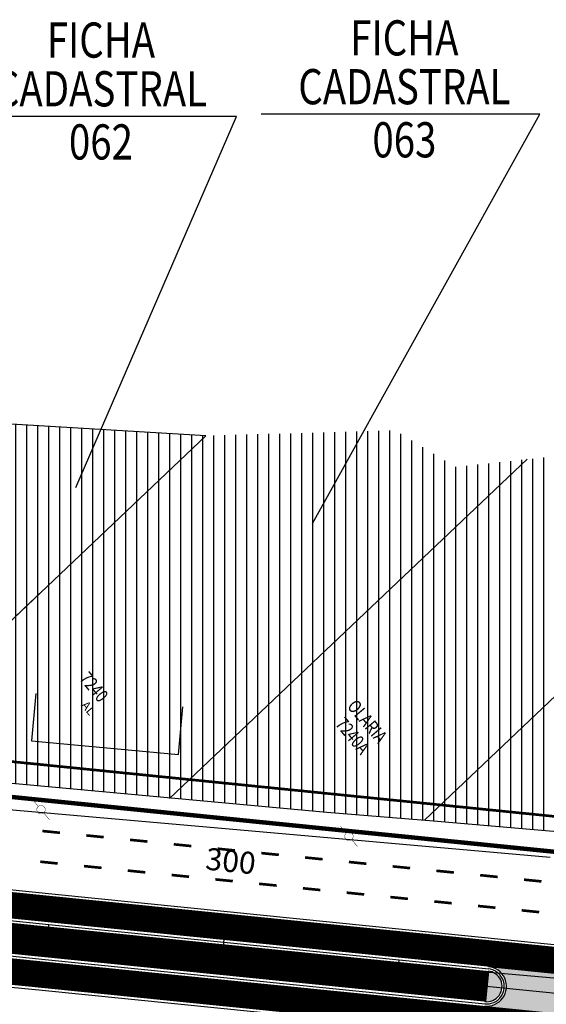
# Model space of a CAD drawing. Extents: x 186825 to 194122, y 1679819 to 1683198.
# Drawn here: x 190180 to 190240, y 1680808 to 1680920 of the extents above; entities that cross this region are included whole.
import ezdxf
from ezdxf.enums import TextEntityAlignment as Align

# ---------------------------------------------------------------- set-up
doc = ezdxf.new("R2010")
doc.units = 0
doc.header["$MEASUREMENT"] = 0
doc.linetypes.add('ACAD_ISO03W100', pattern=[30, 12, -18])
for name, color, linetype in [('AB-ANT-CANTEIRO', 86, 'CONTINUOUS'), ('AB-ANT-CORREDOR', 254, 'CONTINUOUS'), ('AB-ANT-PASSEIO', 1, 'CONTINUOUS'), ('AB-ANT-PINTURA-CORREDOR', 7, 'CONTINUOUS'), ('AB-ANT-PINTURA-PISTAS', 7, 'ACAD_ISO03W100'), ('AB-ANT-PROJETO-LINHA-GROSSA', 7, 'CONTINUOUS'), ('AB-CERCA-DE-TELA', 1, 'CERCA_LINE'), ('AB-GRADE', 2, 'CONTINUOUS'), ('AB_DIVISAS', 7, 'CONTINUOUS'), ('AB_EDIFICACAO', 3, 'CONTINUOUS'), ('AB_ESTRADA', 5, 'CONTINUOUS'), ('AB_MAR_EIXO_SIPROD', 7, 'CONTINUOUS'), ('AB_NUMERACAO', 6, 'CONTINUOUS'), ('AB_POSTE-CONCRETO', 3, 'CONTINUOUS'), ('AB_TEXTO-EDIF', 7, 'CONTINUOUS'), ('ALV-ANT-PINTURA-PISTAS', 7, 'CONTINUOUS'), ('BALT_POSTE-CONCRETO', 3, 'CONTINUOUS')]:
    doc.layers.add(name, color=color, linetype=linetype)
doc.styles.add('ROMANS', font='romans')
doc.styles.add('SANSSERIF', font='sanss___.ttf')
doc.linetypes.add('CERCA_LINE', pattern='A,0.5,-0.5,["X",STANDARD,S=0.1,R=0,X=-0.1,Y=-0.05],-0.25', length=1.25)
pattern_1 = [(90, (0, 0), (-1.25, 2e-16), [])]

# ---------------------------------------------------------------- blocks, each defined once
blk = doc.blocks.new('PTC')
at = {"layer": 'BALT_POSTE-CONCRETO', "const_width": 0.05}
for points in [[(-1.5, 0), (-0.48, 0)], [(0.48, 0), (1.5, 0)]]:
    blk.add_lwpolyline(points, dxfattribs=at)
blk.add_lwpolyline([(-0.48, 0, 1), (0.48, 0, 1)], format="xyb", close=True, dxfattribs=at)
blk = doc.blocks.new('PINTURA-PISTA')
at = {"layer": 'ALV-ANT-PINTURA-PISTAS', "const_width": 0.3}
blk.add_lwpolyline([(0, 0), (2, 0)], dxfattribs=at)

msp = doc.modelspace()

# ---------------------------------------------------------------- hatches: boundary and pattern name
at = {"layer": 'AB-ANT-CANTEIRO', "ltscale": 0.2}
msp.add_hatch(color=256, dxfattribs=at).paths.add_polyline_path([(190233.81, 1680812.25), (190233.44, 1680808.78, 0.930909)])
at = {"layer": 'AB-ANT-CORREDOR'}
msp.add_hatch(color=256, dxfattribs=at).paths.add_polyline_path([(190256.51, 1680810.47, 0.999993), (190256.06, 1680805.99), (190233.3, 1680808.29, -0.005655), (190233.25, 1680808.29), (190233.3, 1680808.29, 0.000006), (190233.3, 1680808.29, 0.988744), (190233.75, 1680812.77), (190233.7, 1680812.77, -0.005655), (190233.75, 1680812.77), (190256.51, 1680810.47, 0.000003)])
at = {"layer": 'AB_DIVISAS', "ltscale": 4000}
h = msp.add_hatch(dxfattribs=at)
h.set_pattern_fill('ANSI31,_O', color=33, scale=10, angle=45)
h.set_pattern_definition(pattern_1)
h.paths.add_polyline_path([(190157.58, 1680839.11), (190157.61, 1680839.56), (190143.68, 1680841.22), (190143.64, 1680840.5, -0.214213), (190141.62, 1680836.96), (190158.81, 1680835.5, -0.196691)])
h.paths.add_polyline_path([(190143.64, 1680840.5), (190143.68, 1680841.22), (190143.57, 1680841.23), (190138.99, 1680837.19), (190141.62, 1680836.96, 0.214213)])
h.paths.add_polyline_path([(190164.19, 1680837.62, 0.000138), (190162.52, 1680837.78, -0.411512), (190161.58, 1680838.89), (190161.59, 1680839.09), (190157.61, 1680839.56), (190157.58, 1680839.11, 0.196691), (190158.81, 1680835.5), (190161.7, 1680835.26)])
h.paths.add_polyline_path([(190165.28, 1680838.65), (190161.59, 1680839.09), (190161.58, 1680838.84, 0.390883), (190162.5, 1680837.78, -0.000141), (190164.19, 1680837.62)])
h.paths.add_polyline_path([(190167.74, 1680840.99), (190162.01, 1680847.04), (190161.59, 1680839.09), (190165.28, 1680838.65)])
h.paths.add_polyline_path([(190162.01, 1680847.04), (190160.77, 1680848.34), (190157.94, 1680845.85), (190157.61, 1680839.56), (190161.59, 1680839.09)])
h.paths.add_polyline_path([(190157.94, 1680845.85), (190157.23, 1680845.23), (190156.58, 1680845.98), (190152.89, 1680842.73), (190149.44, 1680846.41), (190143.68, 1680841.33), (190143.68, 1680841.22), (190157.61, 1680839.56)])
h.paths.add_polyline_path([(190158.41, 1680854.93), (190149.44, 1680846.41), (190152.89, 1680842.73), (190156.58, 1680845.98), (190157.23, 1680845.23), (190157.94, 1680845.85)])
h.paths.add_polyline_path([(190201.59, 1680873.12), (190179.46, 1680874.43), (190163.04, 1680859.32), (190158.41, 1680854.93), (190157.94, 1680845.85), (190160.77, 1680848.34), (190167.74, 1680840.99)])
h.paths.add_polyline_path([(190164.03, 1680850.95), (190165.21, 1680849.54), (190166.36, 1680850.5), (190165.18, 1680851.91)], flags=24)
h.paths.add_polyline_path([(190166.87, 1680854.71), (190170.11, 1680850.85), (190171.83, 1680852.29), (190168.6, 1680856.15)], flags=24)
h = msp.add_hatch(dxfattribs=at)
h.set_pattern_fill('ANSI31,_O', color=33, scale=10, angle=45)
h.set_pattern_definition(pattern_1)
h.paths.add_polyline_path([(190197.55, 1680831.97), (190199.73, 1680834.04), (190172.99, 1680836.74, 0.000726), (190164.19, 1680837.62), (190161.7, 1680835.26)])
h.paths.add_polyline_path([(190238.09, 1680870.45), (190229.92, 1680869.58), (190223.11, 1680873.74), (190201.59, 1680873.12), (190164.19, 1680837.62, -0.000728), (190173.01, 1680836.74), (190199.73, 1680834.04)])
h.paths.add_polyline_path([(190199.73, 1680834.04), (190228.25, 1680831.16), (190266.38, 1680867.35), (190259.26, 1680866.36), (190244.12, 1680871.09), (190238.09, 1680870.45)])
h.paths.add_polyline_path([(190228.25, 1680831.16), (190262.21, 1680827.73, 0.235753), (190263.05, 1680828.05), (190287.23, 1680854.26), (190295.98, 1680864.28), (190282.92, 1680864.47), (190272.89, 1680868.25), (190266.38, 1680867.35)])
h.paths.add_polyline_path([(190226.43, 1680829.43), (190228.25, 1680831.16), (190199.73, 1680834.04), (190197.55, 1680831.97), (190215.32, 1680830.34)])
h.paths.add_polyline_path([(190261.97, 1680826.35), (190287.23, 1680854.26), (190263.05, 1680828.05, -0.235753), (190262.21, 1680827.73), (190228.25, 1680831.16), (190226.43, 1680829.43), (190227.46, 1680829.35)])
h.paths.add_polyline_path([(190187, 1680842.48), (190188.39, 1680840.82), (190189.54, 1680841.78), (190188.15, 1680843.44)], flags=24)
h.paths.add_polyline_path([(190186.71, 1680845.39), (190189.91, 1680841.57), (190191.64, 1680843.02), (190188.44, 1680846.84)], flags=24)
h.paths.add_polyline_path([(190217.14, 1680842.25), (190221.29, 1680837.29), (190223.01, 1680838.73), (190218.86, 1680843.69)], flags=25)
h.paths.add_polyline_path([(190215.79, 1680840.22), (190219.72, 1680835.53), (190221.44, 1680836.98), (190217.51, 1680841.67)], flags=25)
h.paths.add_polyline_path([(190251.65, 1680837.98), (190254.85, 1680834.16), (190256.57, 1680835.61), (190253.38, 1680839.42)], flags=25)

# ---------------------------------------------------------------- linework, layer by layer
at = {"layer": 'AB-ANT-CANTEIRO', "ltscale": 0.2, "const_width": 3.5}
msp.add_lwpolyline([(190178.78, 1680816.06), (190203.44, 1680813.57), (190223.34, 1680811.56), (190233.63, 1680810.52)], dxfattribs=at)
at = {"layer": 'AB-ANT-CANTEIRO', "ltscale": 0.2}
msp.add_lwpolyline([(190233.66, 1680812.27), (190233.31, 1680808.79)], dxfattribs=at)
msp.add_arc((190233.5, 1680810.53), 1.75, 263.5862, 84.8823, dxfattribs=at)
at = {"layer": 'AB-ANT-CORREDOR', "const_width": 3}
for points in [[(190179.11, 1680819.79), (190203.81, 1680817.3), (190223.71, 1680815.29), (190243.61, 1680813.28), (190263.51, 1680811.27), (190283.41, 1680809.26), (190323.2, 1680805.24), (190343.08, 1680803.27), (190362.97, 1680801.42), (190382.89, 1680799.65), (190402.81, 1680797.88), (190422.73, 1680796.11), (190442.66, 1680794.33), (190462.58, 1680792.56), (190482.5, 1680790.79), (190502.42, 1680789.02), (190522.34, 1680787.25), (190542.26, 1680785.47), (190562.18, 1680783.7), (190582.1, 1680781.93), (190612.37, 1680779.24)], [(190178.45, 1680812.32), (190203.06, 1680809.83), (190222.96, 1680807.83), (190242.86, 1680805.82), (190262.76, 1680803.81), (190282.66, 1680801.8), (190322.46, 1680797.78), (190342.36, 1680795.8), (190362.3, 1680793.95), (190382.23, 1680792.18), (190402.15, 1680790.41), (190422.07, 1680788.64), (190441.99, 1680786.86), (190461.91, 1680785.09), (190481.83, 1680783.32), (190501.75, 1680781.55), (190521.68, 1680779.78), (190541.6, 1680778), (190561.52, 1680776.23), (190581.44, 1680774.46), (190611.71, 1680771.77)]]:
    msp.add_lwpolyline(points, dxfattribs=at)
at = {"layer": 'AB-ANT-CORREDOR'}
msp.add_lwpolyline([(190233.7, 1680812.77), (190256.51, 1680810.47)], dxfattribs=at)
msp.add_arc((190233.5, 1680810.53), 2.25, 263.5862, 84.8823, dxfattribs=at)
at = {"layer": 'AB-ANT-PASSEIO', "const_width": 0.3}
msp.add_lwpolyline([(190133.85, 1680840.44, -0.003228), (190172.99, 1680836.74), (190262.21, 1680827.73)], format="xyb", dxfattribs=at)
at = {"layer": 'AB-ANT-PINTURA-CORREDOR'}
for points in [[(190179.26, 1680821.53), (190184.09, 1680821.05), (190203.99, 1680819.04), (190223.89, 1680817.03), (190243.79, 1680815.02), (190263.69, 1680813.01), (190283.59, 1680811), (190323.38, 1680806.98), (190343.25, 1680805.01), (190363.13, 1680803.17), (190383.05, 1680801.39), (190402.97, 1680799.62), (190422.89, 1680797.85), (190442.81, 1680796.08), (190462.73, 1680794.31), (190482.65, 1680792.53), (190502.57, 1680790.76), (190522.5, 1680788.99), (190542.42, 1680787.22), (190562.34, 1680785.44), (190582.26, 1680783.67), (190612.53, 1680780.98)], [(190178.95, 1680818.05), (190183.74, 1680817.56), (190203.64, 1680815.56), (190223.54, 1680813.55), (190233.73, 1680812.52)], [(190178.6, 1680814.06), (190183.34, 1680813.58), (190203.24, 1680811.58), (190223.14, 1680809.57), (190233.32, 1680808.54)], [(190178.29, 1680810.57), (190182.99, 1680810.1), (190202.89, 1680808.09), (190222.78, 1680806.08), (190242.68, 1680804.07), (190262.58, 1680802.07), (190282.48, 1680800.06), (190322.28, 1680796.04), (190342.2, 1680794.06), (190362.14, 1680792.21), (190382.07, 1680790.44), (190401.99, 1680788.67), (190421.91, 1680786.89), (190441.84, 1680785.12), (190461.76, 1680783.35), (190481.68, 1680781.58), (190501.6, 1680779.8), (190521.52, 1680778.03), (190541.44, 1680776.26), (190561.36, 1680774.49), (190581.28, 1680772.72), (190611.55, 1680770.02)]]:
    msp.add_lwpolyline(points, dxfattribs=at)
msp.add_arc((190233.5, 1680810.53), 2, 263.5862, 84.8823, dxfattribs=at)
at = {"layer": 'AB-ANT-PROJETO-LINHA-GROSSA', "linetype": 'CONTINUOUS', "const_width": 0.5}
msp.add_lwpolyline([(190133.9, 1680836.42, -0.003201), (190172.58, 1680832.76), (190261.81, 1680823.75)], format="xyb", dxfattribs=at)
at = {"layer": 'AB-CERCA-DE-TELA', "ltscale": 3}
for p, q in [((190161.7, 1680835.26), (190215.32, 1680830.34)), ((190215.32, 1680830.34), (190227.46, 1680829.35)), ((190227.46, 1680829.35), (190305.22, 1680822.6))]:
    msp.add_line(p, q, dxfattribs=at)
at = {"layer": 'AB-CERCA-DE-TELA', "ltscale": 5}
msp.add_line((190161.7, 1680835.26), (190215.32, 1680830.34), dxfattribs=at)
at = {"layer": 'AB-GRADE', "color": 7, "ltscale": 4000}
for points in [[(190186.82, 1680867.24), (190205.06, 1680909.43), (190173.38, 1680909.43)], [(190213.72, 1680863.16), (190239.56, 1680909.67), (190207.87, 1680909.67)]]:
    msp.add_lwpolyline(points, dxfattribs=at)
at = {"layer": 'AB_DIVISAS'}
for p, q in [((190238.09, 1680870.45), (190197.45, 1680831.87)), ((190266.38, 1680867.35), (190226.44, 1680829.44))]:
    msp.add_line(p, q, dxfattribs=at)
at = {"layer": 'AB_DIVISAS', "ltscale": 4000}
msp.add_lwpolyline([(190161.7, 1680835.26), (190201.59, 1680873.12), (190179.46, 1680874.43)], dxfattribs=at)
at = {"layer": 'AB_EDIFICACAO'}
for points in [[(190183.15, 1680855.62), (190167.74, 1680840.99), (190160.77, 1680848.34), (190157.23, 1680845.23), (190156.58, 1680845.98), (190152.89, 1680842.73), (190149.44, 1680846.41), (190164.85, 1680861.04)], [(190182.27, 1680843.84), (190181.77, 1680838.44), (190198.48, 1680836.9), (190198.97, 1680842.3)]]:
    msp.add_lwpolyline(points, dxfattribs=at)
at = {"layer": 'AB_ESTRADA'}
for p, q in [((190165.32, 1680831.85), (190201.66, 1680828.65)), ((190201.66, 1680828.65), (190240.7, 1680825.23)), ((190221.32, 1680813.22), (190179.81, 1680816.96)), ((190258.33, 1680809.91), (190221.32, 1680813.22)), ((190179.45, 1680811.12), (190219.25, 1680807.62))]:
    msp.add_line(p, q, dxfattribs=at)
at = {"layer": 'AB_MAR_EIXO_SIPROD'}
for points in [[(189944.53, 1680837.2), (189964.45, 1680835.43), (189984.37, 1680833.66), (190004.29, 1680831.88), (190024.21, 1680830.11), (190044.13, 1680828.34), (190064.06, 1680826.57), (190083.98, 1680824.8), (190103.9, 1680823.02), (190123.82, 1680821.25), (190143.73, 1680819.47), (190163.64, 1680817.57), (190183.54, 1680815.57), (190203.44, 1680813.57), (190223.34, 1680811.56), (190243.24, 1680809.55)], [(190203.44, 1680813.57), (190203.94, 1680818.54)], [(190203.44, 1680813.57), (190203.94, 1680818.54)], [(190183.54, 1680815.57), (190183.74, 1680817.56)], [(190183.54, 1680815.57), (190183.74, 1680817.56)], [(190223.34, 1680811.56), (190223.54, 1680813.55)], [(190223.34, 1680811.56), (190223.54, 1680813.55)]]:
    msp.add_lwpolyline(points, dxfattribs=at)

# ---------------------------------------------------------------- block references
at = {"layer": 'AB-ANT-PINTURA-CORREDOR', "rotation": 174.2342061975588}
for p in [(190185, 1680827.99), (190189.98, 1680827.49), (190194.95, 1680826.99), (190199.93, 1680826.48), (190204.9, 1680825.98), (190209.88, 1680825.48), (190214.85, 1680824.98), (190219.83, 1680824.47), (190224.8, 1680823.97), (190229.78, 1680823.47), (190234.75, 1680822.97), (190239.73, 1680822.46)]:
    msp.add_blockref('PINTURA-PISTA', p, dxfattribs=at)
at = {"layer": 'AB-ANT-PINTURA-PISTAS'}
for p, rotation in [((190185, 1680827.99), 174.2342061975588), ((190189.98, 1680827.49), 174.2342061975588), ((190194.95, 1680826.99), 174.2342061975588), ((190199.93, 1680826.48), 174.2342061975588), ((190204.9, 1680825.98), 174.2342061975588), ((190209.88, 1680825.48), 174.2342061975588), ((190184.75, 1680824.5), 174.2342061975577), ((190214.85, 1680824.98), 174.2342061975588), ((190219.83, 1680824.47), 174.2342061975588), ((190189.73, 1680824), 174.2342061975577), ((190194.7, 1680823.49), 174.2342061975577), ((190224.8, 1680823.97), 174.2342061975588), ((190229.78, 1680823.47), 174.2342061975588), ((190199.68, 1680822.99), 174.2342061975577), ((190204.65, 1680822.49), 174.2342061975577), ((190234.75, 1680822.97), 174.2342061975588), ((190239.73, 1680822.46), 174.2342061975588), ((190209.63, 1680821.99), 174.2342061975577), ((190214.6, 1680821.48), 174.2342061975577), ((190219.58, 1680820.98), 174.2342061975577), ((190224.55, 1680820.48), 174.2342061975577), ((190229.53, 1680819.98), 174.2342061975577), ((190234.5, 1680819.47), 174.2342061975577), ((190239.47, 1680818.97), 174.2342061975577)]:
    msp.add_blockref('PINTURA-PISTA', p, dxfattribs=dict(at, rotation=rotation))
at = {"layer": 'AB_POSTE-CONCRETO', "rotation": 309.9468623415276}
for p in [(190182.85, 1680830.62), (190217.85, 1680827.59)]:
    msp.add_blockref('PTC', p, dxfattribs=at)

# ---------------------------------------------------------------- texts
at = {"layer": 'AB_MAR_EIXO_SIPROD', "style": 'ROMANS'}
msp.add_text('300', height=2.5, rotation=354.2269, dxfattribs=at).set_placement((190201.46, 1680823.82))
msp.add_text('300', height=2.5, rotation=354.2269, dxfattribs=at).set_placement((190201.46, 1680823.82))
at = {"layer": 'AB_NUMERACAO', "color": 126, "style": 'SANSSERIF', "width": 0.8}
for s, p in [('FICHA', (190189.66, 1680916.11)), ('FICHA', (190224.15, 1680916.36)), ('CADASTRAL', (190189.66, 1680910.57)), ('CADASTRAL', (190224.15, 1680910.81)), ('063', (190224.15, 1680904.77)), ('062', (190189.66, 1680904.53))]:
    msp.add_text(s, height=4, dxfattribs=at).set_placement(p, align=Align.CENTER)
at = {"layer": 'AB_NUMERACAO', "style": 'ROMANS', "width": 0.8}
for s, p in [('7240', (190187.13, 1680845.48)), ('OLARIA', (190217.56, 1680842.33)), ('7240A', (190216.21, 1680840.31))]:
    msp.add_text(s, height=1.5, rotation=309.9469, dxfattribs=at).set_placement(p)
at = {"layer": 'AB_TEXTO-EDIF'}
msp.add_text('AL', height=1, rotation=309.9469, dxfattribs=at).set_placement((190187.35, 1680842.45))

doc.saveas('drawing.dxf')
